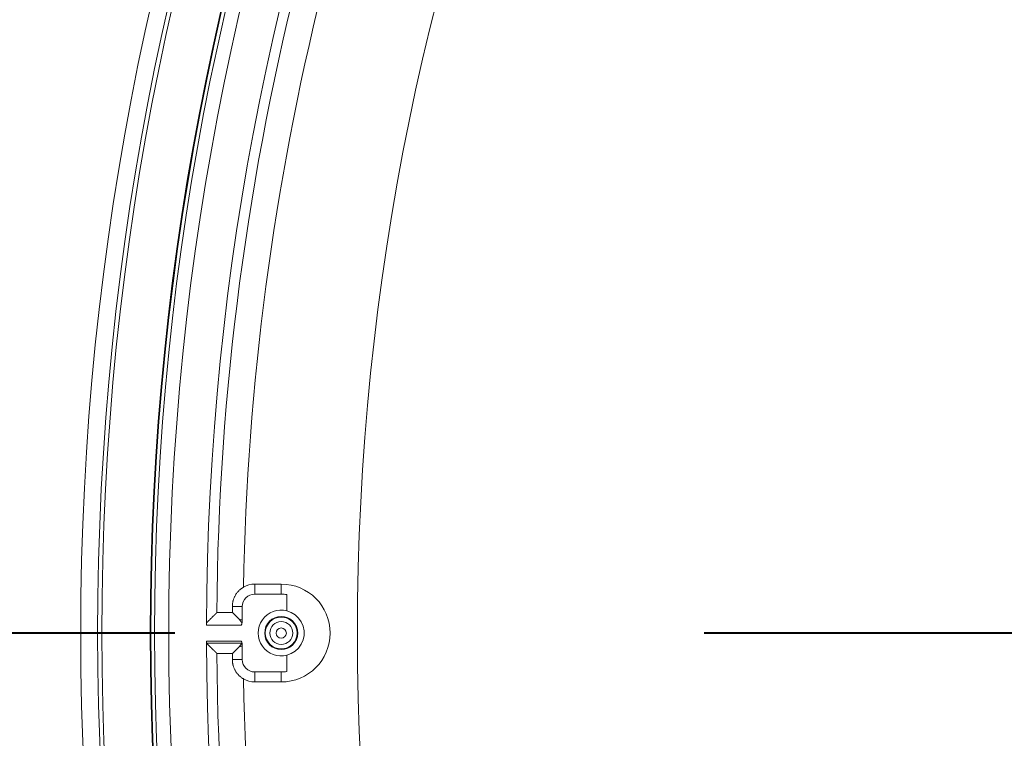
# Model space of a CAD drawing. Units: inches. Extents: x -92 to 152, y -84 to 248.
# Drawn here: x 64 to 69, y 157 to 161 of the extents above; entities that cross this region are included whole.
import ezdxf

# ---------------------------------------------------------------- set-up
doc = ezdxf.new("R2010")
doc.units = ezdxf.units.IN
doc.header["$LTSCALE"] = 10
doc.header["$MEASUREMENT"] = 0
doc.linetypes.add('PHANTOM', pattern=[2.5, 1.25, -0.25, 0.25, -0.25, 0.25, -0.25])
doc.layers.add('border', color=5, linetype='Continuous', lineweight=70)
doc.layers.add('object', color=1, linetype='Continuous')

msp = doc.modelspace()

# ---------------------------------------------------------------- linework, layer by layer
at = {"layer": 'border', "linetype": 'PHANTOM', "lineweight": 40}
msp.add_line((104.62566, 157.61089), (-41.3837, 157.61089), dxfattribs=at)
at = {"layer": 'object', "linetype": 'Continuous', "lineweight": 0}
for p, q in [((65.00379, 157.79471), (65.00379, 157.84199)), ((65.00379, 157.84199), (65.12879, 157.84199)), ((65.12879, 157.79471), (65.12879, 157.84199)), ((65.00379, 157.79471), (65.12879, 157.79471)), ((65.15578, 157.71591), (65.15578, 157.79272)), ((64.89778, 157.73589), (64.94496, 157.73589)), ((64.89778, 157.70792), (64.93118, 157.67452)), ((64.94496, 157.66466), (64.94496, 157.73589)), ((64.77548, 157.64853), (64.941, 157.64853)), ((64.77548, 157.57325), (64.941, 157.57325)), ((64.7756, 157.56325), (64.94319, 157.56325)), ((64.89778, 157.51386), (64.93118, 157.54726)), ((64.94496, 157.48589), (64.94496, 157.55712)), ((64.89778, 157.48589), (64.94496, 157.48589)), ((65.15578, 157.42906), (65.15578, 157.50587)), ((65.00379, 157.37979), (65.00379, 157.42707)), ((65.00379, 157.42707), (65.12879, 157.42707)), ((65.12879, 157.37979), (65.12879, 157.42707)), ((65.00379, 157.37979), (65.12879, 157.37979))]:
    msp.add_line(p, q, dxfattribs=at)
for points in [[(64.89778, 157.73589), (64.89782, 157.73868), (64.89793, 157.74147), (64.89811, 157.74424), (64.89836, 157.74701), (64.89869, 157.74977), (64.89909, 157.75252), (64.89956, 157.75525), (64.9001, 157.75797), (64.90071, 157.76067), (64.90139, 157.76336), (64.90214, 157.76602), (64.90296, 157.76867), (64.90385, 157.77129), (64.90481, 157.7739), (64.90583, 157.77647), (64.90693, 157.77903), (64.90809, 157.78155), (64.90931, 157.78405), (64.91061, 157.78652), (64.91197, 157.78896), (64.91339, 157.79136), (64.91488, 157.79372), (64.91642, 157.79603), (64.91803, 157.7983), (64.91969, 157.80053), (64.9214, 157.80271), (64.92317, 157.80484), (64.925, 157.80693), (64.92688, 157.80896), (64.92881, 157.81095), (64.9308, 157.81288), (64.93283, 157.81476), (64.93491, 157.81659), (64.93704, 157.81837), (64.93922, 157.82008), (64.94145, 157.82175), (64.94372, 157.82335), (64.94603, 157.8249), (64.94839, 157.82638), (64.95079, 157.82781)], [(64.82125, 157.70391), (64.8212, 157.70386), (64.82115, 157.70381), (64.8211, 157.70376), (64.82105, 157.70371), (64.821, 157.70367), (64.82095, 157.70362), (64.8209, 157.70357), (64.82085, 157.70352), (64.8208, 157.70347), (64.82075, 157.70342), (64.8207, 157.70337), (64.82065, 157.70332), (64.8206, 157.70327), (64.82055, 157.70322), (64.8205, 157.70317), (64.82045, 157.70312), (64.8204, 157.70307), (64.82035, 157.70302), (64.8203, 157.70297), (64.82025, 157.70292), (64.8202, 157.70287), (64.82015, 157.70282), (64.8201, 157.70277), (64.82005, 157.70272), (64.82, 157.70267), (64.81995, 157.70263), (64.8199, 157.70258), (64.81985, 157.70253), (64.8198, 157.70248), (64.81975, 157.70243), (64.8197, 157.70238), (64.81965, 157.70233), (64.8196, 157.70228), (64.81955, 157.70223), (64.8195, 157.70218), (64.81945, 157.70213), (64.8194, 157.70208), (64.81935, 157.70203), (64.8193, 157.70198), (64.81925, 157.70193)], [(64.824, 157.70663), (64.82395, 157.70658), (64.8239, 157.70653), (64.82384, 157.70648), (64.82379, 157.70643), (64.82374, 157.70638), (64.82369, 157.70633), (64.82364, 157.70628), (64.82359, 157.70623), (64.82354, 157.70618), (64.82349, 157.70613), (64.82344, 157.70608), (64.82338, 157.70603), (64.82333, 157.70598), (64.82328, 157.70593), (64.82323, 157.70588), (64.82318, 157.70582), (64.82313, 157.70577), (64.82308, 157.70572), (64.82303, 157.70567), (64.82298, 157.70562), (64.82293, 157.70557), (64.82287, 157.70552), (64.82282, 157.70547), (64.82277, 157.70542), (64.82272, 157.70537), (64.82267, 157.70532), (64.82262, 157.70527), (64.82257, 157.70522), (64.82252, 157.70517), (64.82247, 157.70512), (64.82242, 157.70507), (64.82236, 157.70502), (64.82231, 157.70497), (64.82226, 157.70491), (64.82221, 157.70486), (64.82216, 157.70481), (64.82211, 157.70476), (64.82206, 157.70471), (64.82201, 157.70466), (64.82196, 157.70461)], [(64.89778, 157.70792), (64.89674, 157.70791), (64.8957, 157.70791), (64.89466, 157.7079), (64.89362, 157.7079), (64.89258, 157.70789), (64.89154, 157.70788), (64.8905, 157.70788), (64.88946, 157.70787), (64.88842, 157.70786), (64.88738, 157.70785), (64.88634, 157.70785), (64.88531, 157.70784), (64.88427, 157.70783), (64.88323, 157.70782), (64.88219, 157.70781), (64.88115, 157.7078), (64.88011, 157.7078), (64.87907, 157.70779), (64.87803, 157.70778), (64.87699, 157.70777), (64.87595, 157.70776), (64.87491, 157.70775), (64.87387, 157.70775), (64.87283, 157.70774), (64.87179, 157.70773), (64.87075, 157.70773), (64.86971, 157.70772), (64.86867, 157.70772), (64.86763, 157.70771), (64.86659, 157.70771), (64.86555, 157.7077), (64.86451, 157.7077), (64.86347, 157.7077), (64.86244, 157.7077), (64.8614, 157.7077), (64.86036, 157.7077), (64.85932, 157.7077), (64.85828, 157.7077), (64.85724, 157.7077), (64.8562, 157.7077), (64.85516, 157.7077), (64.85412, 157.7077), (64.85308, 157.7077), (64.85204, 157.7077), (64.851, 157.70769), (64.84996, 157.70769), (64.84892, 157.70768), (64.84788, 157.70767), (64.84684, 157.70766), (64.8458, 157.70765), (64.84476, 157.70764), (64.84372, 157.70762), (64.84268, 157.7076), (64.84165, 157.70757), (64.84061, 157.70755), (64.83957, 157.70752), (64.83853, 157.70749), (64.83749, 157.70746), (64.83645, 157.70743), (64.83541, 157.7074), (64.83437, 157.70736), (64.83333, 157.70732), (64.8323, 157.70734), (64.83127, 157.70744), (64.83026, 157.70759), (64.82927, 157.70775), (64.82832, 157.70788), (64.82741, 157.70795), (64.82654, 157.70793), (64.82573, 157.70778), (64.82498, 157.70746), (64.8243, 157.70693)], [(64.7756, 157.65853), (64.77646, 157.65939), (64.77732, 157.66024), (64.77817, 157.66109), (64.77903, 157.66194), (64.77988, 157.6628), (64.78074, 157.66365), (64.7816, 157.6645), (64.78245, 157.66535), (64.78331, 157.6662), (64.78416, 157.66706), (64.78502, 157.66791), (64.78588, 157.66876), (64.78673, 157.66961), (64.78759, 157.67047), (64.78844, 157.67132), (64.7893, 157.67217), (64.79016, 157.67302), (64.79101, 157.67387), (64.79187, 157.67473), (64.79273, 157.67558), (64.79358, 157.67643), (64.79444, 157.67728), (64.79529, 157.67813), (64.79615, 157.67899), (64.79701, 157.67984), (64.79786, 157.68069), (64.79872, 157.68154), (64.79958, 157.68239), (64.80043, 157.68324), (64.80129, 157.6841), (64.80215, 157.68495), (64.803, 157.6858), (64.80386, 157.68665), (64.80472, 157.6875), (64.80557, 157.68835), (64.80643, 157.68921), (64.80729, 157.69006), (64.80814, 157.69091), (64.809, 157.69176), (64.80986, 157.69261)], [(64.81925, 157.70193), (64.81902, 157.7017), (64.81878, 157.70147), (64.81855, 157.70123), (64.81831, 157.701), (64.81808, 157.70077), (64.81784, 157.70053), (64.81761, 157.7003), (64.81737, 157.70007), (64.81714, 157.69983), (64.8169, 157.6996), (64.81667, 157.69937), (64.81643, 157.69914), (64.8162, 157.6989), (64.81596, 157.69867), (64.81573, 157.69844), (64.81549, 157.6982), (64.81526, 157.69797), (64.81502, 157.69774), (64.81479, 157.69751), (64.81456, 157.69727), (64.81432, 157.69704), (64.81409, 157.69681), (64.81385, 157.69657), (64.81362, 157.69634), (64.81338, 157.69611), (64.81315, 157.69587), (64.81291, 157.69564), (64.81268, 157.69541), (64.81244, 157.69518), (64.81221, 157.69494), (64.81197, 157.69471), (64.81174, 157.69448), (64.8115, 157.69424), (64.81127, 157.69401), (64.81103, 157.69378), (64.8108, 157.69354), (64.81056, 157.69331), (64.81033, 157.69308), (64.81009, 157.69284), (64.80986, 157.69261)], [(64.94319, 157.65853), (64.94288, 157.65893), (64.94258, 157.65932), (64.94227, 157.65972), (64.94197, 157.66011), (64.94166, 157.66051), (64.94136, 157.66091), (64.94105, 157.6613), (64.94075, 157.6617), (64.94045, 157.6621), (64.94014, 157.66249), (64.93984, 157.66289), (64.93954, 157.66329), (64.93923, 157.66369), (64.93893, 157.66409), (64.93863, 157.66448), (64.93833, 157.66488), (64.93803, 157.66528), (64.93773, 157.66568), (64.93743, 157.66608), (64.93713, 157.66648), (64.93683, 157.66688), (64.93653, 157.66728), (64.93623, 157.66768), (64.93593, 157.66808), (64.93563, 157.66848), (64.93533, 157.66888), (64.93503, 157.66928), (64.93473, 157.66968), (64.93444, 157.67009), (64.93414, 157.67049), (64.93384, 157.67089), (64.93354, 157.67129), (64.93325, 157.67169), (64.93295, 157.6721), (64.93266, 157.6725), (64.93236, 157.6729), (64.93206, 157.67331), (64.93177, 157.67371), (64.93147, 157.67411), (64.93118, 157.67452)], [(64.94496, 157.67232), (64.94462, 157.67237), (64.94427, 157.67243), (64.94393, 157.67248), (64.94359, 157.67254), (64.94324, 157.6726), (64.9429, 157.67265), (64.94255, 157.67271), (64.94221, 157.67276), (64.94186, 157.67282), (64.94152, 157.67287), (64.94117, 157.67293), (64.94083, 157.67298), (64.94048, 157.67304), (64.94014, 157.6731), (64.9398, 157.67315), (64.93945, 157.67321), (64.93911, 157.67326), (64.93876, 157.67332), (64.93842, 157.67337), (64.93807, 157.67343), (64.93773, 157.67348), (64.93738, 157.67354), (64.93704, 157.67359), (64.93669, 157.67365), (64.93635, 157.6737), (64.93601, 157.67376), (64.93566, 157.67381), (64.93532, 157.67387), (64.93497, 157.67392), (64.93463, 157.67397), (64.93428, 157.67403), (64.93394, 157.67408), (64.93359, 157.67414), (64.93325, 157.67419), (64.9329, 157.67425), (64.93256, 157.6743), (64.93221, 157.67436), (64.93187, 157.67441), (64.93152, 157.67446), (64.93118, 157.67452)], [(64.94319, 157.65853), (64.94331, 157.65834), (64.9434, 157.65815), (64.94346, 157.65795), (64.94349, 157.65775), (64.9435, 157.65755), (64.94349, 157.65734), (64.94345, 157.65713), (64.9434, 157.65692), (64.94333, 157.6567), (64.94324, 157.65648), (64.94315, 157.65626), (64.94305, 157.65603), (64.94294, 157.6558), (64.94283, 157.65556), (64.94271, 157.65532), (64.9426, 157.65507), (64.94248, 157.65482), (64.94238, 157.65457), (64.94228, 157.65431), (64.94219, 157.65405), (64.94211, 157.65378), (64.94205, 157.6535), (64.94199, 157.65323), (64.94193, 157.65295), (64.94186, 157.65267), (64.9418, 157.6524), (64.94175, 157.65212), (64.94169, 157.65185), (64.94163, 157.65157), (64.94157, 157.6513), (64.94151, 157.65102), (64.94145, 157.65074), (64.94139, 157.65047), (64.94133, 157.65019), (64.94128, 157.64992), (64.94122, 157.64964), (64.94116, 157.64936), (64.94111, 157.64909), (64.94105, 157.64881), (64.941, 157.64853)], [(64.7756, 157.56325), (64.77646, 157.56239), (64.77732, 157.56154), (64.77817, 157.56069), (64.77903, 157.55984), (64.77988, 157.55898), (64.78074, 157.55813), (64.7816, 157.55728), (64.78245, 157.55643), (64.78331, 157.55557), (64.78416, 157.55472), (64.78502, 157.55387), (64.78588, 157.55302), (64.78673, 157.55217), (64.78759, 157.55131), (64.78844, 157.55046), (64.7893, 157.54961), (64.79016, 157.54876), (64.79101, 157.54791), (64.79187, 157.54705), (64.79273, 157.5462), (64.79358, 157.54535), (64.79444, 157.5445), (64.79529, 157.54365), (64.79615, 157.54279), (64.79701, 157.54194), (64.79786, 157.54109), (64.79872, 157.54024), (64.79958, 157.53939), (64.80043, 157.53853), (64.80129, 157.53768), (64.80215, 157.53683), (64.803, 157.53598), (64.80386, 157.53513), (64.80472, 157.53428), (64.80557, 157.53342), (64.80643, 157.53257), (64.80729, 157.53172), (64.80814, 157.53087), (64.809, 157.53002), (64.80986, 157.52917)], [(64.94319, 157.56325), (64.94288, 157.56285), (64.94258, 157.56246), (64.94227, 157.56206), (64.94197, 157.56166), (64.94166, 157.56127), (64.94136, 157.56087), (64.94105, 157.56048), (64.94075, 157.56008), (64.94045, 157.55968), (64.94014, 157.55928), (64.93984, 157.55889), (64.93954, 157.55849), (64.93923, 157.55809), (64.93893, 157.55769), (64.93863, 157.55729), (64.93833, 157.5569), (64.93803, 157.5565), (64.93773, 157.5561), (64.93743, 157.5557), (64.93713, 157.5553), (64.93683, 157.5549), (64.93653, 157.5545), (64.93623, 157.5541), (64.93593, 157.5537), (64.93563, 157.5533), (64.93533, 157.5529), (64.93503, 157.5525), (64.93473, 157.55209), (64.93444, 157.55169), (64.93414, 157.55129), (64.93384, 157.55089), (64.93354, 157.55049), (64.93325, 157.55008), (64.93295, 157.54968), (64.93266, 157.54928), (64.93236, 157.54888), (64.93206, 157.54847), (64.93177, 157.54807), (64.93147, 157.54766), (64.93118, 157.54726)], [(64.941, 157.57325), (64.94105, 157.57297), (64.94111, 157.57269), (64.94116, 157.57242), (64.94122, 157.57214), (64.94128, 157.57186), (64.94133, 157.57159), (64.94139, 157.57131), (64.94145, 157.57104), (64.94151, 157.57076), (64.94157, 157.57048), (64.94163, 157.57021), (64.94169, 157.56993), (64.94175, 157.56966), (64.9418, 157.56938), (64.94186, 157.5691), (64.94193, 157.56883), (64.94199, 157.56855), (64.94205, 157.56828), (64.94211, 157.568), (64.94219, 157.56773), (64.94228, 157.56747), (64.94238, 157.56721), (64.94248, 157.56695), (64.9426, 157.5667), (64.94271, 157.56646), (64.94283, 157.56622), (64.94294, 157.56598), (64.94305, 157.56575), (64.94315, 157.56552), (64.94324, 157.56529), (64.94333, 157.56507), (64.9434, 157.56486), (64.94345, 157.56464), (64.94349, 157.56443), (64.9435, 157.56423), (64.94349, 157.56403), (64.94346, 157.56383), (64.9434, 157.56363), (64.94331, 157.56344), (64.94319, 157.56325)], [(64.80986, 157.52917), (64.81009, 157.52893), (64.81033, 157.5287), (64.81056, 157.52847), (64.8108, 157.52824), (64.81103, 157.528), (64.81127, 157.52777), (64.8115, 157.52754), (64.81174, 157.5273), (64.81197, 157.52707), (64.81221, 157.52684), (64.81244, 157.5266), (64.81268, 157.52637), (64.81291, 157.52614), (64.81315, 157.5259), (64.81338, 157.52567), (64.81362, 157.52544), (64.81385, 157.52521), (64.81409, 157.52497), (64.81432, 157.52474), (64.81456, 157.52451), (64.81479, 157.52427), (64.81502, 157.52404), (64.81526, 157.52381), (64.81549, 157.52357), (64.81573, 157.52334), (64.81596, 157.52311), (64.8162, 157.52288), (64.81643, 157.52264), (64.81667, 157.52241), (64.8169, 157.52218), (64.81714, 157.52194), (64.81737, 157.52171), (64.81761, 157.52148), (64.81784, 157.52125), (64.81808, 157.52101), (64.81831, 157.52078), (64.81855, 157.52055), (64.81878, 157.52031), (64.81902, 157.52008), (64.81925, 157.51985)], [(64.81925, 157.51985), (64.8193, 157.5198), (64.81935, 157.51975), (64.8194, 157.5197), (64.81945, 157.51965), (64.8195, 157.5196), (64.81955, 157.51955), (64.8196, 157.5195), (64.81965, 157.51945), (64.8197, 157.5194), (64.81975, 157.51935), (64.8198, 157.5193), (64.81985, 157.51925), (64.8199, 157.5192), (64.81995, 157.51915), (64.82, 157.5191), (64.82005, 157.51905), (64.8201, 157.51901), (64.82015, 157.51896), (64.8202, 157.51891), (64.82025, 157.51886), (64.8203, 157.51881), (64.82035, 157.51876), (64.8204, 157.51871), (64.82045, 157.51866), (64.8205, 157.51861), (64.82055, 157.51856), (64.8206, 157.51851), (64.82065, 157.51846), (64.8207, 157.51841), (64.82075, 157.51836), (64.8208, 157.51831), (64.82085, 157.51826), (64.8209, 157.51821), (64.82095, 157.51816), (64.821, 157.51811), (64.82105, 157.51806), (64.8211, 157.51801), (64.82115, 157.51796), (64.8212, 157.51792), (64.82125, 157.51787)], [(64.82196, 157.51717), (64.82201, 157.51712), (64.82206, 157.51707), (64.82211, 157.51702), (64.82216, 157.51697), (64.82221, 157.51691), (64.82226, 157.51686), (64.82231, 157.51681), (64.82236, 157.51676), (64.82242, 157.51671), (64.82247, 157.51666), (64.82252, 157.51661), (64.82257, 157.51656), (64.82262, 157.51651), (64.82267, 157.51646), (64.82272, 157.51641), (64.82277, 157.51636), (64.82282, 157.51631), (64.82287, 157.51626), (64.82293, 157.51621), (64.82298, 157.51616), (64.82303, 157.51611), (64.82308, 157.51606), (64.82313, 157.516), (64.82318, 157.51595), (64.82323, 157.5159), (64.82328, 157.51585), (64.82333, 157.5158), (64.82338, 157.51575), (64.82344, 157.5157), (64.82349, 157.51565), (64.82354, 157.5156), (64.82359, 157.51555), (64.82364, 157.5155), (64.82369, 157.51545), (64.82374, 157.5154), (64.82379, 157.51535), (64.82384, 157.5153), (64.8239, 157.51525), (64.82395, 157.5152), (64.824, 157.51514)], [(64.93118, 157.54726), (64.93152, 157.54732), (64.93187, 157.54737), (64.93221, 157.54742), (64.93256, 157.54748), (64.9329, 157.54753), (64.93325, 157.54759), (64.93359, 157.54764), (64.93394, 157.5477), (64.93428, 157.54775), (64.93463, 157.5478), (64.93497, 157.54786), (64.93532, 157.54791), (64.93566, 157.54797), (64.93601, 157.54802), (64.93635, 157.54808), (64.93669, 157.54813), (64.93704, 157.54819), (64.93738, 157.54824), (64.93773, 157.5483), (64.93807, 157.54835), (64.93842, 157.54841), (64.93876, 157.54846), (64.93911, 157.54852), (64.93945, 157.54857), (64.9398, 157.54863), (64.94014, 157.54868), (64.94048, 157.54874), (64.94083, 157.54879), (64.94117, 157.54885), (64.94152, 157.54891), (64.94186, 157.54896), (64.94221, 157.54902), (64.94255, 157.54907), (64.9429, 157.54913), (64.94324, 157.54918), (64.94359, 157.54924), (64.94393, 157.5493), (64.94427, 157.54935), (64.94462, 157.54941), (64.94496, 157.54946)], [(64.8243, 157.51485), (64.82498, 157.51432), (64.82573, 157.514), (64.82654, 157.51385), (64.82741, 157.51383), (64.82832, 157.5139), (64.82927, 157.51403), (64.83026, 157.51419), (64.83127, 157.51434), (64.8323, 157.51444), (64.83333, 157.51445), (64.83437, 157.51442), (64.83541, 157.51438), (64.83645, 157.51435), (64.83749, 157.51432), (64.83853, 157.51428), (64.83957, 157.51426), (64.84061, 157.51423), (64.84165, 157.5142), (64.84268, 157.51418), (64.84372, 157.51416), (64.84476, 157.51414), (64.8458, 157.51413), (64.84684, 157.51412), (64.84788, 157.5141), (64.84892, 157.5141), (64.84996, 157.51409), (64.851, 157.51409), (64.85204, 157.51408), (64.85308, 157.51408), (64.85412, 157.51408), (64.85516, 157.51408), (64.8562, 157.51408), (64.85724, 157.51408), (64.85828, 157.51408), (64.85932, 157.51408), (64.86036, 157.51408), (64.8614, 157.51408), (64.86244, 157.51408), (64.86347, 157.51408), (64.86451, 157.51408), (64.86555, 157.51408), (64.86659, 157.51407), (64.86763, 157.51407), (64.86867, 157.51406), (64.86971, 157.51406), (64.87075, 157.51405), (64.87179, 157.51405), (64.87283, 157.51404), (64.87387, 157.51403), (64.87491, 157.51402), (64.87595, 157.51402), (64.87699, 157.51401), (64.87803, 157.514), (64.87907, 157.51399), (64.88011, 157.51398), (64.88115, 157.51398), (64.88219, 157.51397), (64.88323, 157.51396), (64.88427, 157.51395), (64.88531, 157.51394), (64.88634, 157.51393), (64.88738, 157.51393), (64.88842, 157.51392), (64.88946, 157.51391), (64.8905, 157.5139), (64.89154, 157.51389), (64.89258, 157.51389), (64.89362, 157.51388), (64.89466, 157.51388), (64.8957, 157.51387), (64.89674, 157.51387), (64.89778, 157.51386)], [(64.95079, 157.39397), (64.94839, 157.3954), (64.94603, 157.39688), (64.94372, 157.39843), (64.94145, 157.40003), (64.93923, 157.4017), (64.93705, 157.40342), (64.93492, 157.40519), (64.93284, 157.40702), (64.93081, 157.4089), (64.92883, 157.41084), (64.9269, 157.41282), (64.92502, 157.41486), (64.9232, 157.41695), (64.92142, 157.41908), (64.91971, 157.42126), (64.91805, 157.42349), (64.91645, 157.42576), (64.9149, 157.42807), (64.91341, 157.43043), (64.91199, 157.43283), (64.91063, 157.43527), (64.90933, 157.43773), (64.9081, 157.44023), (64.90694, 157.44276), (64.90584, 157.44531), (64.90482, 157.44789), (64.90386, 157.45049), (64.90297, 157.45311), (64.90215, 157.45576), (64.90139, 157.45843), (64.90071, 157.46111), (64.9001, 157.46381), (64.89956, 157.46653), (64.89909, 157.46926), (64.89869, 157.47201), (64.89837, 157.47477), (64.89811, 157.47754), (64.89793, 157.48031), (64.89782, 157.4831), (64.89778, 157.48589)]]:
    msp.add_lwpolyline(points, dxfattribs=at)
at = {"layer": 'object', "linetype": 'Continuous', "lineweight": 0, "extrusion": (0, 0, -1)}
msp.add_lwpolyline([(-65.15578, 157.71591), (-65.17639, 157.70831), (-65.19505, 157.69671), (-65.21099, 157.6816), (-65.22356, 157.66358), (-65.23223, 157.64339), (-65.23666, 157.62187), (-65.23666, 157.59991), (-65.23223, 157.57839), (-65.22356, 157.5582), (-65.21099, 157.54018), (-65.19505, 157.52506), (-65.17639, 157.51347), (-65.15578, 157.50587)], dxfattribs=at)
at = {"layer": 'object', "linetype": 'Continuous', "lineweight": 0}
for points in [[(64.89778, 157.70792, 0), (64.89778, 157.70862, 0), (64.89778, 157.70932, 0), (64.89778, 157.71002, 0), (64.89778, 157.71072, 0), (64.89778, 157.71141, 0), (64.89778, 157.71211, 0), (64.89778, 157.71281, 0), (64.89778, 157.71351, 0), (64.89778, 157.71421, 0), (64.89778, 157.71491, 0), (64.89778, 157.71561, 0), (64.89778, 157.71631, 0), (64.89778, 157.71701, 0), (64.89778, 157.71771, 0), (64.89778, 157.71841, 0), (64.89778, 157.71911, 0), (64.89778, 157.71981, 0), (64.89778, 157.72051, 0), (64.89778, 157.7212, 0), (64.89778, 157.7219, 0), (64.89778, 157.7226, 0), (64.89778, 157.7233, 0), (64.89778, 157.724, 0), (64.89778, 157.7247, 0), (64.89778, 157.7254, 0), (64.89778, 157.7261, 0), (64.89778, 157.7268, 0), (64.89778, 157.7275, 0), (64.89778, 157.7282, 0), (64.89778, 157.7289, 0), (64.89778, 157.7296, 0), (64.89778, 157.7303, 0), (64.89778, 157.731, 0), (64.89778, 157.73169, 0), (64.89778, 157.73239, 0), (64.89778, 157.73309, 0), (64.89778, 157.73379, 0), (64.89778, 157.73449, 0), (64.89778, 157.73519, 0), (64.89778, 157.73589, 0)], [(64.89778, 157.48589, 0), (64.89778, 157.48659, 0), (64.89778, 157.48729, 0), (64.89778, 157.48799, 0), (64.89778, 157.48869, 0), (64.89778, 157.48939, 0), (64.89778, 157.49008, 0), (64.89778, 157.49078, 0), (64.89778, 157.49148, 0), (64.89778, 157.49218, 0), (64.89778, 157.49288, 0), (64.89778, 157.49358, 0), (64.89778, 157.49428, 0), (64.89778, 157.49498, 0), (64.89778, 157.49568, 0), (64.89778, 157.49638, 0), (64.89778, 157.49708, 0), (64.89778, 157.49778, 0), (64.89778, 157.49848, 0), (64.89778, 157.49918, 0), (64.89778, 157.49987, 0), (64.89778, 157.50057, 0), (64.89778, 157.50127, 0), (64.89778, 157.50197, 0), (64.89778, 157.50267, 0), (64.89778, 157.50337, 0), (64.89778, 157.50407, 0), (64.89778, 157.50477, 0), (64.89778, 157.50547, 0), (64.89778, 157.50617, 0), (64.89778, 157.50687, 0), (64.89778, 157.50757, 0), (64.89778, 157.50827, 0), (64.89778, 157.50897, 0), (64.89778, 157.50967, 0), (64.89778, 157.51036, 0), (64.89778, 157.51106, 0), (64.89778, 157.51176, 0), (64.89778, 157.51246, 0), (64.89778, 157.51316, 0), (64.89778, 157.51386, 0)]]:
    msp.add_polyline3d(points, dxfattribs=at)
for centre, radius in [((77.48868, 157.61089), 13.30705), ((77.48868, 157.61089), 13.22705), ((77.48868, 157.61089), 13.20705), ((77.48868, 157.61089), 12.9789), ((77.48868, 157.61089), 12.97536), ((77.48868, 157.61089), 12.95829), ((77.48868, 157.61089), 12.89131), ((77.48868, 157.61089), 12), ((65.12879, 157.61089), 0.07817), ((65.12879, 157.61089), 0.07625), ((65.12879, 157.61089), 0.07537), ((65.12879, 157.61089), 0.05404), ((65.12879, 157.61089), 0.02404)]:
    msp.add_circle(centre, radius, dxfattribs=at)
for centre, radius, start, end in [((77.48868, 157.61089), 12.71325, 135.169651, 179.830349), ((77.48868, 157.61089), 12.66477, 165.43451, 179.565575), ((77.48868, 157.61089), 12.53977, 165.991183, 179.008817), ((65.00379, 157.73589), 0.1061, 90, 119.96687), ((65.12879, 157.61089), 0.2311, 270, 90), ((65.00379, 157.73589), 0.05882, 90, 180), ((65.12879, 157.61089), 0.18382, 81.55699, 90), ((65.12879, 157.61089), 0.10843, 75.58641, 284.41359), ((65.12879, 157.61089), 0.19153, 163.69532, 168.66504), ((77.48868, 157.61089), 12.71325, 180.169651, 224.830349), ((65.12879, 157.61089), 0.19153, 191.33496, 196.30468), ((77.48868, 157.61089), 12.66477, 180.434425, 194.56549), ((65.00379, 157.48589), 0.05882, 180, 270), ((65.12879, 157.61089), 0.18382, 270, 278.44301), ((77.48868, 157.61089), 12.53977, 180.991183, 194.008817), ((65.00379, 157.48589), 0.1061, 240.03313, 270)]:
    msp.add_arc(centre, radius, start, end, dxfattribs=at)

doc.saveas('drawing.dxf')
